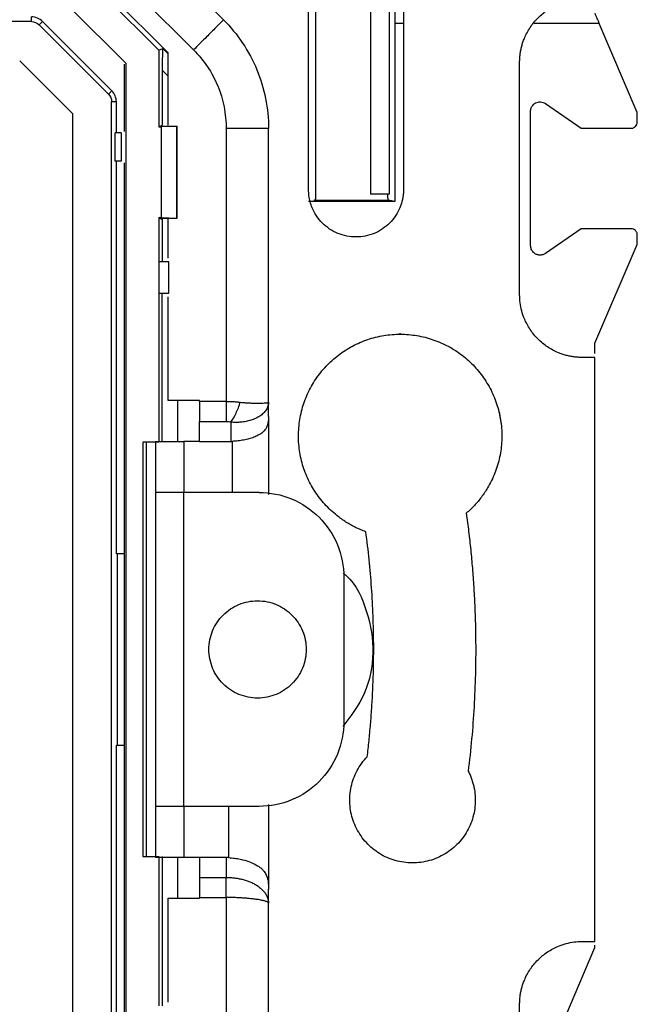
# Model space of a CAD drawing. Units: millimetres. Extents: x 0 to 420, y 0 to 297.
# Drawn here: x 326 to 346, y 150 to 182 of the extents above; entities that cross this region are included whole.
import ezdxf

# ---------------------------------------------------------------- set-up
doc = ezdxf.new("R2010")
doc.units = ezdxf.units.MM

msp = doc.modelspace()

# ---------------------------------------------------------------- linework, layer by layer
at = {"color": 7, "linetype": 'Continuous'}
for p, q in [((335.647, 176.253), (335.647, 185.703)), ((332.938, 181.657), (329.427, 185.168)), ((337.623, 185.184), (337.623, 176.101)), ((338.22, 185.184), (338.22, 176.101)), ((328.472, 184.213), (331.983, 180.702)), ((331.173, 180.602), (328.471, 183.303)), ((328.461, 183.103), (330.873, 180.691)), ((335.873, 182.903), (335.873, 178.403)), ((338.673, 182.371), (338.673, 176.253)), ((329.835, 180.261), (328.031, 182.065)), ((326.816, 181.604), (291.93, 181.604)), ((326.816, 181.604), (326.816, 181.753)), ((327.169, 181.606), (327.064, 181.501)), ((329.376, 179.399), (327.169, 181.606)), ((329.271, 179.294), (327.064, 181.501)), ((338.4, 181.538), (338.4, 175.87)), ((338.673, 181.538), (338.4, 181.538)), ((344.908, 181.538), (342.839, 181.538)), ((346.123, 178.703), (344.908, 181.538)), ((330.873, 180.691), (331.001, 180.744)), ((330.873, 180.691), (330.873, 178.25)), ((331.001, 180.744), (331.173, 180.573)), ((326.443, 180.353), (328.123, 178.673)), ((331.173, 178.303), (331.173, 180.602)), ((329.785, 178.103), (329.785, 180.24)), ((329.835, 142.945), (329.835, 180.261)), ((330.984, 180.054), (330.984, 178.303)), ((331.173, 179.866), (330.984, 180.054)), ((342.373, 172.903), (342.373, 180.303)), ((329.271, 179.294), (329.376, 179.399)), ((329.373, 144.16), (329.373, 179.046)), ((329.523, 179.046), (329.373, 179.046)), ((329.523, 178.053), (329.523, 179.046)), ((343.193, 178.99), (344.33, 178.203)), ((328.123, 178.673), (328.123, 144.533)), ((342.723, 174.463), (342.723, 178.743)), ((346.123, 178.403), (346.123, 178.703)), ((330.873, 178.25), (330.922, 178.274)), ((330.873, 178.25), (330.955, 178.25)), ((330.922, 178.272), (330.984, 178.303)), ((330.922, 178.274), (330.922, 178.267)), ((330.922, 178.267), (331.463, 178.267)), ((331.453, 178.262), (330.955, 178.25)), ((330.955, 178.25), (330.955, 175.356)), ((331.463, 178.267), (331.453, 178.262)), ((331.453, 175.344), (331.453, 178.262)), ((331.463, 175.339), (331.463, 178.267)), ((333.023, 178.192), (333.023, 169.503)), ((334.373, 169.477), (334.373, 178.192)), ((335.873, 178.403), (335.873, 176.112)), ((344.33, 178.203), (345.923, 178.203)), ((329.486, 177.153), (329.486, 178.053)), ((329.673, 178.053), (329.486, 178.053)), ((329.673, 178.053), (329.673, 177.153)), ((329.673, 177.153), (329.486, 177.153)), ((329.523, 164.653), (329.523, 177.153)), ((329.785, 146.053), (329.785, 177.103)), ((338.22, 176.101), (337.623, 176.101)), ((338.4, 175.87), (335.645, 175.87)), ((335.856, 175.912), (335.811, 175.903)), ((338.234, 175.903), (335.811, 175.903)), ((338.234, 175.903), (338.19, 175.912)), ((338.4, 175.87), (338.234, 175.903)), ((330.873, 175.356), (330.955, 175.356)), ((330.873, 175.356), (330.873, 173.95)), ((330.922, 175.332), (330.873, 175.356)), ((330.922, 175.339), (331.463, 175.339)), ((330.922, 175.332), (330.922, 175.339)), ((330.922, 175.334), (330.984, 175.303)), ((330.955, 175.356), (331.453, 175.344)), ((331.453, 175.344), (331.463, 175.339)), ((330.984, 175.303), (330.984, 173.95)), ((331.173, 174.07), (331.173, 175.303)), ((344.33, 175.003), (343.193, 174.216)), ((345.923, 175.003), (344.33, 175.003)), ((346.123, 174.503), (346.123, 174.803)), ((344.773, 171.353), (346.123, 174.503)), ((330.873, 173.95), (330.873, 172.956)), ((331.198, 173.95), (330.873, 173.95)), ((331.198, 172.956), (331.198, 173.95)), ((330.873, 172.956), (330.873, 168.203)), ((330.873, 172.956), (331.198, 172.956)), ((330.984, 168.203), (330.984, 172.956)), ((331.173, 169.53), (331.173, 172.836)), ((338.566, 171.643), (338.566, 171.676)), ((344.773, 171.026), (344.773, 171.353)), ((344.773, 170.903), (344.373, 170.903)), ((344.773, 152.303), (344.773, 170.903)), ((332.173, 169.53), (331.173, 169.53)), ((331.484, 168.23), (331.484, 169.53)), ((332.173, 169.503), (332.173, 169.53)), ((333.023, 169.503), (332.173, 169.503)), ((334.373, 169.027), (334.373, 169.477)), ((341.722, 169.138), (341.754, 169.145)), ((341.722, 169.138), (341.783, 168.782)), ((332.173, 168.867), (333.023, 168.867)), ((332.173, 168.23), (332.173, 168.867)), ((333.173, 168.841), (333.173, 168.23)), ((334.373, 169.027), (334.373, 166.543)), ((330.873, 168.203), (330.372, 168.203)), ((330.372, 168.203), (330.372, 155.003)), ((330.484, 155.003), (330.484, 168.203)), ((330.773, 168.23), (331.673, 168.23)), ((330.773, 168.23), (330.773, 166.603)), ((331.673, 168.23), (331.673, 166.603)), ((332.173, 168.23), (331.673, 168.23)), ((332.173, 168.23), (333.173, 168.23)), ((333.211, 168.231), (333.211, 166.603)), ((330.773, 166.603), (330.773, 156.603)), ((331.673, 156.603), (331.673, 166.603)), ((334.073, 166.603), (331.673, 166.603)), ((329.785, 164.653), (329.523, 164.653)), ((329.559, 158.553), (329.559, 164.653)), ((336.773, 163.903), (336.773, 159.303)), ((329.523, 146.053), (329.523, 158.553)), ((329.523, 158.553), (329.785, 158.553)), ((330.773, 156.603), (330.773, 154.976)), ((334.073, 156.603), (331.673, 156.603)), ((331.673, 156.603), (331.673, 154.976)), ((333.1, 156.603), (333.1, 154.973)), ((334.373, 156.663), (334.373, 153.967)), ((330.372, 155.003), (330.873, 155.003)), ((331.673, 154.976), (330.773, 154.976)), ((330.873, 155.003), (330.873, 150.25)), ((330.984, 155.003), (330.984, 150.25)), ((331.484, 153.676), (331.484, 154.976)), ((332.173, 154.976), (331.673, 154.976)), ((333.023, 154.976), (332.173, 154.976)), ((332.173, 154.976), (332.173, 154.339)), ((333.023, 154.976), (333.023, 154.339)), ((332.173, 154.339), (333.023, 154.339)), ((331.173, 150.37), (331.173, 153.676)), ((331.173, 153.676), (332.173, 153.676)), ((332.173, 153.676), (332.173, 153.703)), ((332.173, 153.703), (333.023, 153.703)), ((333.023, 153.703), (333.023, 145.014)), ((334.373, 153.517), (334.373, 153.967)), ((334.373, 145.014), (334.373, 153.517)), ((343.323, 148.723), (344.773, 152.107)), ((344.373, 152.303), (344.773, 152.303)), ((344.773, 152.107), (344.773, 152.18)), ((342.373, 142.903), (342.373, 150.303))]:
    msp.add_line(p, q, dxfattribs=at)
for points, knots in [([(342.373, 180.303), (342.374, 180.347), (342.375, 180.434), (342.388, 180.565), (342.409, 180.693), (342.439, 180.82), (342.477, 180.946), (342.554, 181.15), (342.698, 181.422), (342.95, 181.726), (343.254, 181.977), (343.564, 182.142), (343.853, 182.24), (344.111, 182.293), (344.285, 182.3), (344.373, 182.303)], [0, 0, 0, 0, 0.041978, 0.083605, 0.125061, 0.166527, 0.208184, 0.250211, 0.375049, 0.500065, 0.624903, 0.749919, 0.833482, 0.916358, 1, 1, 1, 1]), ([(338.379, 182.188), (338.381, 182.164), (338.384, 182.117), (338.388, 182.04), (338.392, 181.961), (338.395, 181.878), (338.397, 181.794), (338.399, 181.709), (338.4, 181.624), (338.4, 181.567), (338.4, 181.538)], [0, 0, 0, 0, 0.129911, 0.258408, 0.385494, 0.511177, 0.635463, 0.758357, 0.879868, 1, 1, 1, 1]), ([(332.938, 181.657), (332.938, 181.657), (332.913, 181.632), (332.817, 181.536), (332.746, 181.466), (332.57, 181.289), (332.464, 181.183), (332.233, 180.952), (332.108, 180.827), (331.983, 180.702)], [0, 0, 0, 0, 0.25, 0.25, 0.5, 0.5, 0.75, 0.75, 1, 1, 1, 1]), ([(332.938, 181.657), (333.391, 181.203), (333.754, 180.66), (334.245, 179.475), (334.373, 178.834), (334.373, 178.192)], [0, 0, 0, 0, 0.5, 0.5, 1, 1, 1, 1]), ([(344.768, 181.864), (344.779, 181.838), (344.802, 181.785), (344.837, 181.704), (344.872, 181.621), (344.896, 181.566), (344.908, 181.538)], [0, 0, 0, 0, 0.249952, 0.498947, 0.748471, 1, 1, 1, 1]), ([(331.001, 180.744), (331.001, 180.743), (331, 180.741), (330.998, 180.728), (330.996, 180.707), (330.994, 180.677), (330.993, 180.64), (330.991, 180.594), (330.989, 180.528), (330.987, 180.433), (330.986, 180.318), (330.985, 180.189), (330.985, 180.103), (330.984, 180.054)], [0, 0, 0, 0, 0.056666, 0.114756, 0.17489, 0.237628, 0.303462, 0.372821, 0.44607, 0.574114, 0.722845, 0.842123, 1, 1, 1, 1]), ([(331.983, 180.702), (332.312, 180.374), (332.575, 179.98), (332.93, 179.121), (333.023, 178.657), (333.023, 178.192)], [0, 0, 0, 0, 0.5, 0.5, 1, 1, 1, 1]), ([(342.723, 178.743), (342.724, 178.761), (342.725, 178.797), (342.741, 178.85), (342.768, 178.907), (342.814, 178.964), (342.882, 179.012), (342.959, 179.04), (343.041, 179.046), (343.123, 179.031), (343.17, 179.003), (343.193, 178.99)], [0, 0, 0, 0, 0.083711, 0.16621, 0.250306, 0.374818, 0.500198, 0.62471, 0.750091, 0.874829, 1, 1, 1, 1]), ([(334.373, 178.192), (334.373, 178.192), (334.338, 178.192), (334.202, 178.192), (334.102, 178.192), (333.852, 178.192), (333.703, 178.192), (333.376, 178.192), (333.199, 178.192), (333.023, 178.192)], [0, 0, 0, 0, 0.25, 0.25, 0.5, 0.5, 0.75, 0.75, 1, 1, 1, 1]), ([(345.923, 178.203), (345.936, 178.204), (345.962, 178.205), (346, 178.216), (346.034, 178.235), (346.074, 178.269), (346.115, 178.324), (346.12, 178.377), (346.123, 178.403)], [0, 0, 0, 0, 0.127476, 0.25011, 0.37298, 0.501138, 0.750105, 1, 1, 1, 1]), ([(338.673, 176.253), (338.672, 176.213), (338.67, 176.134), (338.656, 176.016), (338.633, 175.9), (338.6, 175.785), (338.539, 175.618), (338.426, 175.407), (338.236, 175.177), (338.006, 174.987), (337.743, 174.847), (337.457, 174.759), (337.16, 174.731), (336.863, 174.759), (336.577, 174.846), (336.314, 174.986), (336.083, 175.176), (335.893, 175.407), (335.769, 175.641), (335.694, 175.86), (335.654, 176.055), (335.649, 176.187), (335.647, 176.253)], [0, 0, 0, 0, 0.025164, 0.050103, 0.074973, 0.099932, 0.125133, 0.187556, 0.250098, 0.312521, 0.375062, 0.437486, 0.500027, 0.562451, 0.624992, 0.687416, 0.749957, 0.81238, 0.874922, 0.91671, 0.95816, 1, 1, 1, 1]), ([(335.873, 176.112), (335.873, 176.098), (335.872, 176.07), (335.871, 176.027), (335.868, 175.984), (335.865, 175.947), (335.861, 175.918), (335.857, 175.914), (335.856, 175.912)], [0, 0, 0, 0, 0.129764, 0.274263, 0.433526, 0.607568, 0.796394, 1, 1, 1, 1]), ([(338.19, 175.912), (338.189, 175.913), (338.186, 175.915), (338.183, 175.927), (338.181, 175.943), (338.179, 175.961), (338.177, 175.981), (338.176, 175.995), (338.176, 176.002)], [0, 0, 0, 0, 0.2082571, 0.3998868, 0.5748805, 0.7332321, 0.8749384, 1, 1, 1, 1]), ([(346.123, 174.803), (346.122, 174.816), (346.121, 174.842), (346.109, 174.88), (346.091, 174.915), (346.057, 174.955), (346.002, 174.995), (345.949, 175), (345.923, 175.003)], [0, 0, 0, 0, 0.127476, 0.25011, 0.37298, 0.501138, 0.750105, 1, 1, 1, 1]), ([(343.023, 174.163), (343.01, 174.164), (342.984, 174.164), (342.945, 174.172), (342.883, 174.193), (342.805, 174.245), (342.75, 174.329), (342.726, 174.404), (342.724, 174.443), (342.723, 174.463)], [0, 0, 0, 0, 0.083566, 0.166676, 0.25077, 0.5001, 0.749429, 0.874419, 1, 1, 1, 1]), ([(343.193, 174.216), (343.181, 174.208), (343.155, 174.192), (343.113, 174.175), (343.068, 174.165), (343.038, 174.164), (343.023, 174.163)], [0, 0, 0, 0, 0.2529595, 0.5, 0.7470405, 1, 1, 1, 1]), ([(344.373, 170.903), (344.329, 170.904), (344.241, 170.905), (344.111, 170.919), (343.982, 170.94), (343.855, 170.969), (343.73, 171.007), (343.526, 171.084), (343.254, 171.229), (342.95, 171.48), (342.699, 171.784), (342.534, 172.094), (342.435, 172.384), (342.382, 172.641), (342.376, 172.815), (342.373, 172.903)], [0, 0, 0, 0, 0.0419781, 0.0836053, 0.125061, 0.1665267, 0.2081836, 0.2502107, 0.3750489, 0.500065, 0.6249032, 0.7499192, 0.8334823, 0.9163582, 1, 1, 1, 1]), ([(337.474, 165.353), (337.418, 165.374), (337.308, 165.415), (337.147, 165.488), (336.991, 165.569), (336.839, 165.659), (336.693, 165.758), (336.457, 165.934), (336.155, 166.217), (335.832, 166.639), (335.58, 167.107), (335.41, 167.61), (335.322, 168.135), (335.323, 168.666), (335.408, 169.191), (335.579, 169.694), (335.828, 170.163), (336.152, 170.585), (336.538, 170.949), (336.98, 171.244), (337.464, 171.466), (337.977, 171.603), (338.506, 171.657), (339.036, 171.623), (339.554, 171.504), (340.045, 171.302), (340.498, 171.023), (340.898, 170.673), (341.237, 170.264), (341.503, 169.804), (341.693, 169.308), (341.798, 168.787), (341.818, 168.255), (341.75, 167.728), (341.598, 167.219), (341.39, 166.794), (341.161, 166.452), (340.935, 166.18), (340.761, 166.021), (340.673, 165.942)], [0, 0, 0, 0, 0.010473, 0.020886, 0.03127, 0.041655, 0.052073, 0.062555, 0.093786, 0.125049, 0.15628, 0.187543, 0.218773, 0.250037, 0.281267, 0.31253, 0.343761, 0.375024, 0.406254, 0.437518, 0.468748, 0.500011, 0.531242, 0.562505, 0.593735, 0.624999, 0.656229, 0.687492, 0.718723, 0.749986, 0.781217, 0.81248, 0.84371, 0.874974, 0.906204, 0.937467, 0.958346, 0.979107, 1, 1, 1, 1]), ([(333.023, 169.503), (333.061, 169.503), (333.137, 169.502), (333.25, 169.497), (333.363, 169.489), (333.436, 169.481), (333.473, 169.477)], [0, 0, 0, 0, 0.247692, 0.496794, 0.7475, 1, 1, 1, 1]), ([(333.023, 169.503), (333.023, 169.388), (333.023, 169.269), (333.023, 169.048), (333.023, 168.948), (333.023, 168.867)], [0, 0, 0, 0, 0.5, 0.5, 1, 1, 1, 1]), ([(333.173, 168.841), (333.227, 168.918), (333.285, 169.018), (333.389, 169.24), (333.436, 169.361), (333.473, 169.477)], [0, 0, 0, 0, 0.5, 0.5, 1, 1, 1, 1]), ([(334.373, 169.477), (334.372, 169.456), (334.37, 169.414), (334.354, 169.352), (334.331, 169.291), (334.298, 169.234), (334.257, 169.179), (334.21, 169.128), (334.156, 169.08), (334.096, 169.036), (334.031, 168.997), (333.961, 168.961), (333.888, 168.93), (333.813, 168.904), (333.735, 168.882), (333.655, 168.864), (333.574, 168.85), (333.493, 168.84), (333.412, 168.835), (333.331, 168.833), (333.252, 168.835), (333.199, 168.839), (333.173, 168.841)], [0, 0, 0, 0, 0.05864, 0.116369, 0.173186, 0.229093, 0.28409, 0.338176, 0.391353, 0.44362, 0.494977, 0.545425, 0.594965, 0.643596, 0.69132, 0.738136, 0.784045, 0.829047, 0.873143, 0.916334, 0.958619, 1, 1, 1, 1]), ([(333.473, 169.477), (333.507, 169.473), (333.581, 169.466), (333.691, 169.458), (333.806, 169.452), (333.922, 169.449), (334.036, 169.448), (334.142, 169.449), (334.236, 169.452), (334.311, 169.458), (334.362, 169.466), (334.369, 169.474), (334.373, 169.477)], [0, 0, 0, 0, 0.067325, 0.141828, 0.223553, 0.312537, 0.408806, 0.512381, 0.623276, 0.741505, 0.867077, 1, 1, 1, 1]), ([(334.373, 169.027), (334.372, 169.006), (334.372, 168.964), (334.367, 168.901), (334.36, 168.841), (334.348, 168.782), (334.331, 168.725), (334.308, 168.67), (334.277, 168.617), (334.237, 168.566), (334.186, 168.516), (334.122, 168.468), (334.031, 168.415), (333.909, 168.36), (333.752, 168.309), (333.581, 168.27), (333.399, 168.243), (333.274, 168.235), (333.211, 168.231)], [0, 0, 0, 0, 0.033554, 0.067243, 0.102054, 0.138887, 0.178502, 0.221513, 0.2684, 0.319532, 0.375197, 0.435613, 0.500955, 0.601828, 0.701769, 0.801175, 0.90045, 1, 1, 1, 1]), ([(331.673, 166.603), (331.437, 166.603), (331.203, 166.603), (330.87, 166.603), (330.773, 166.603), (330.773, 166.603)], [0, 0, 0, 0, 0.5, 0.5, 1, 1, 1, 1]), ([(334.073, 166.603), (334.426, 166.603), (334.779, 166.533), (335.432, 166.262), (335.732, 166.062), (336.232, 165.562), (336.432, 165.263), (336.702, 164.61), (336.773, 164.256), (336.773, 163.903)], [0, 0, 0, 0, 0.25, 0.25, 0.5, 0.5, 0.75, 0.75, 1, 1, 1, 1]), ([(340.673, 165.942), (340.699, 165.747), (340.751, 165.358), (340.815, 164.773), (340.869, 164.188), (340.911, 163.601), (340.943, 163.014), (340.964, 162.426), (340.976, 161.69), (340.968, 160.807), (340.925, 159.778), (340.851, 158.751), (340.773, 158.069), (340.734, 157.728)], [0, 0, 0, 0, 0.071483, 0.142908, 0.214297, 0.285677, 0.357072, 0.428508, 0.500007, 0.625059, 0.749987, 0.874923, 1, 1, 1, 1]), ([(337.516, 158.186), (337.536, 158.356), (337.575, 158.696), (337.623, 159.207), (337.662, 159.719), (337.691, 160.231), (337.711, 160.744), (337.722, 161.257), (337.724, 161.899), (337.708, 162.669), (337.659, 163.566), (337.584, 164.461), (337.511, 165.055), (337.474, 165.353)], [0, 0, 0, 0, 0.071479, 0.142902, 0.214293, 0.285676, 0.357074, 0.428509, 0.500007, 0.625054, 0.749984, 0.874925, 1, 1, 1, 1]), ([(336.745, 164.04), (336.78, 164.012), (337.157, 163.706), (337.554, 162.806), (337.778, 161.505), (337.517, 160.177), (336.996, 159.484), (336.741, 159.146)], [0, 0, 0, 0, 0.024781, 0.271592, 0.518403, 0.765214, 1, 1, 1, 1]), ([(334.023, 160.053), (333.82, 160.053), (333.617, 160.093), (333.242, 160.249), (333.07, 160.363), (332.783, 160.65), (332.668, 160.822), (332.513, 161.197), (332.473, 161.4), (332.473, 161.806), (332.513, 162.009), (332.668, 162.384), (332.783, 162.555), (333.07, 162.842), (333.242, 162.957), (333.617, 163.113), (333.82, 163.153), (334.023, 163.153)], [0, 0, 0, 0, 0.125, 0.125, 0.25, 0.25, 0.375, 0.375, 0.5, 0.5, 0.625, 0.625, 0.75, 0.75, 0.875, 0.875, 1, 1, 1, 1]), ([(334.023, 163.153), (334.226, 163.153), (334.428, 163.113), (334.803, 162.957), (334.975, 162.842), (335.262, 162.555), (335.377, 162.384), (335.532, 162.009), (335.573, 161.806), (335.573, 161.4), (335.532, 161.197), (335.377, 160.822), (335.262, 160.65), (334.975, 160.363), (334.803, 160.249), (334.428, 160.093), (334.226, 160.053), (334.023, 160.053)], [0, 0, 0, 0, 0.125, 0.125, 0.25, 0.25, 0.375, 0.375, 0.5, 0.5, 0.625, 0.625, 0.75, 0.75, 0.875, 0.875, 1, 1, 1, 1]), ([(336.773, 159.303), (336.773, 158.95), (336.702, 158.596), (336.432, 157.943), (336.232, 157.644), (335.732, 157.144), (335.432, 156.944), (334.779, 156.673), (334.426, 156.603), (334.073, 156.603)], [0, 0, 0, 0, 0.25, 0.25, 0.5, 0.5, 0.75, 0.75, 1, 1, 1, 1]), ([(340.734, 157.728), (340.755, 157.687), (340.795, 157.605), (340.845, 157.477), (340.887, 157.347), (340.931, 157.169), (340.962, 156.942), (340.963, 156.668), (340.925, 156.395), (340.827, 156.043), (340.614, 155.633), (340.236, 155.229), (339.762, 154.943), (339.229, 154.796), (338.676, 154.798), (338.143, 154.95), (337.672, 155.24), (337.298, 155.648), (337.047, 156.141), (336.957, 156.594), (336.961, 156.96), (337.001, 157.231), (337.078, 157.495), (337.19, 157.746), (337.334, 157.98), (337.455, 158.117), (337.516, 158.186)], [0, 0, 0, 0, 0.015682, 0.031298, 0.046921, 0.062627, 0.09389, 0.125217, 0.156481, 0.187808, 0.25025, 0.312692, 0.375134, 0.437576, 0.500018, 0.56246, 0.624902, 0.687344, 0.749786, 0.812229, 0.843492, 0.874819, 0.906082, 0.937409, 0.968689, 1, 1, 1, 1]), ([(331.673, 156.603), (331.643, 156.603), (331.584, 156.603), (331.497, 156.603), (331.411, 156.603), (331.3, 156.603), (331.169, 156.603), (331.032, 156.603), (330.919, 156.603), (330.836, 156.603), (330.782, 156.603), (330.776, 156.603), (330.773, 156.603)], [0, 0, 0, 0, 0.062787, 0.125013, 0.187288, 0.250222, 0.374987, 0.500147, 0.624912, 0.750072, 0.874937, 1, 1, 1, 1]), ([(333.1, 154.973), (333.132, 154.97), (333.196, 154.964), (333.289, 154.953), (333.379, 154.939), (333.465, 154.923), (333.611, 154.891), (333.809, 154.829), (333.995, 154.736), (334.124, 154.645), (334.199, 154.571), (334.254, 154.501), (334.303, 154.419), (334.343, 154.305), (334.369, 154.142), (334.371, 154.026), (334.373, 153.967)], [0, 0, 0, 0, 0.046191, 0.091171, 0.134973, 0.177632, 0.219188, 0.357608, 0.499998, 0.576938, 0.651691, 0.705379, 0.750489, 0.834974, 0.91597, 1, 1, 1, 1]), ([(333.023, 154.339), (333.06, 154.339), (333.138, 154.338), (333.256, 154.329), (333.378, 154.313), (333.502, 154.289), (333.628, 154.257), (333.752, 154.214), (333.873, 154.162), (333.988, 154.098), (334.093, 154.024), (334.187, 153.94), (334.266, 153.845), (334.325, 153.742), (334.365, 153.631), (334.37, 153.555), (334.373, 153.517)], [0, 0, 0, 0, 0.05308, 0.108948, 0.167617, 0.229097, 0.293397, 0.360525, 0.430487, 0.503289, 0.578937, 0.657435, 0.738786, 0.822996, 0.910066, 1, 1, 1, 1]), ([(334.373, 153.517), (334.372, 153.522), (334.37, 153.533), (334.353, 153.549), (334.328, 153.564), (334.293, 153.578), (334.25, 153.592), (334.2, 153.604), (334.144, 153.616), (334.082, 153.627), (334.015, 153.638), (333.945, 153.647), (333.871, 153.656), (333.795, 153.664), (333.717, 153.672), (333.638, 153.678), (333.558, 153.684), (333.478, 153.689), (333.399, 153.693), (333.321, 153.697), (333.244, 153.7), (333.168, 153.701), (333.095, 153.703), (333.046, 153.703), (333.023, 153.703)], [0, 0, 0, 0, 0.057571, 0.113981, 0.16923, 0.223319, 0.27625, 0.328023, 0.378638, 0.428098, 0.476403, 0.523554, 0.569553, 0.614401, 0.6581, 0.700651, 0.742057, 0.782318, 0.821438, 0.859418, 0.896261, 0.931971, 0.966549, 1, 1, 1, 1]), ([(342.373, 150.303), (342.374, 150.347), (342.375, 150.434), (342.388, 150.565), (342.409, 150.693), (342.439, 150.82), (342.477, 150.946), (342.554, 151.15), (342.698, 151.422), (342.95, 151.726), (343.254, 151.977), (343.564, 152.142), (343.853, 152.24), (344.111, 152.293), (344.285, 152.3), (344.373, 152.303)], [0, 0, 0, 0, 0.0419781, 0.0836053, 0.125061, 0.1665267, 0.2081836, 0.2502107, 0.3750489, 0.500065, 0.6249032, 0.7499192, 0.8334823, 0.9163582, 1, 1, 1, 1])]:
    msp.add_open_spline(points, degree=3, knots=knots, dxfattribs=at)
for points in [[(327.169, 181.606), (327.077, 181.699), (326.946, 181.753), (326.816, 181.753)], [(326.816, 181.604), (326.907, 181.604), (326.999, 181.566), (327.064, 181.501)], [(329.523, 179.046), (329.523, 179.177), (329.469, 179.307), (329.376, 179.399)], [(329.271, 179.294), (329.336, 179.229), (329.373, 179.138), (329.373, 179.046)], [(338.175, 176.002), (338.174, 176.032), (338.173, 176.067), (338.173, 176.101)], [(332.173, 169.503), (332.173, 169.267), (332.173, 169.033), (332.173, 168.867)], [(333.023, 168.867), (333.074, 168.867), (333.125, 168.858), (333.173, 168.841)], [(333.173, 168.23), (333.185, 168.23), (333.198, 168.23), (333.211, 168.231)], [(333.1, 154.973), (333.074, 154.974), (333.048, 154.975), (333.023, 154.976)], [(332.173, 154.339), (332.173, 154.173), (332.173, 153.939), (332.173, 153.703)], [(333.023, 153.703), (333.023, 153.939), (333.023, 154.173), (333.023, 154.339)]]:
    msp.add_open_spline(points, degree=3, dxfattribs=at)

doc.saveas('drawing.dxf')
